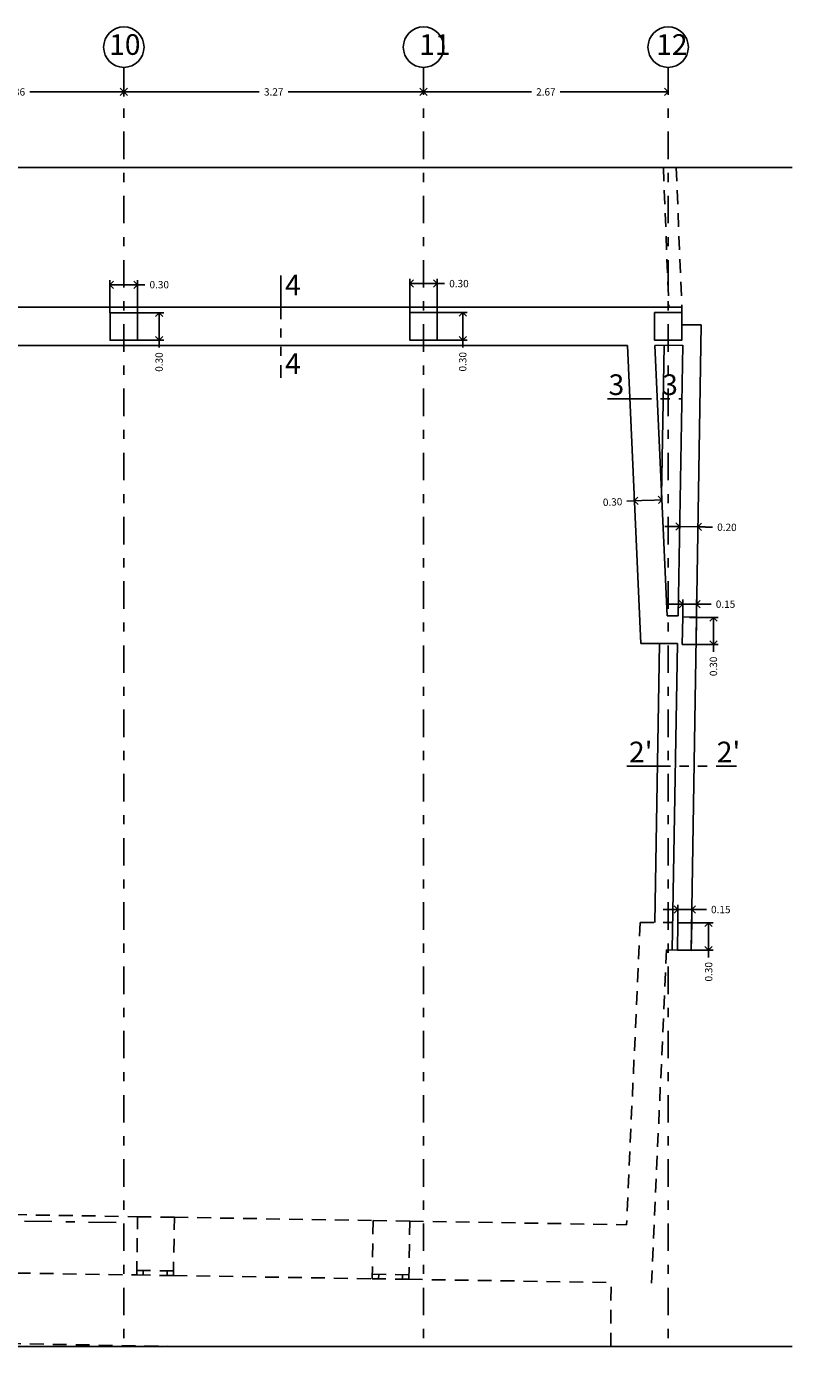
# Model space of a CAD drawing. Units: millimetres. Extents: x 0 to 321, y 1 to 34.
# Drawn here: x 41 to 49, y 18 to 33 of the extents above; entities that cross this region are included whole.
import ezdxf

# ---------------------------------------------------------------- set-up
doc = ezdxf.new("R2010")
doc.units = ezdxf.units.MM
for name, pattern in [('TRAZO_Y_PUNTOX2', [2, 1, -0.5, 0, -0.5]), ('TRAZOS', [0.75, 0.5, -0.25]), ('VALS2', [31.75, 15.875, -3.175, 3.175, -3.175, 3.175, -3.175])]:
    doc.linetypes.add(name, pattern=pattern)
for name, color, linetype in [('EJES Y COLUMNAS', 7, 'Continuous'), ('MUROS 1', 6, 'Continuous'), ('SOBRECIM', 7, 'Continuous'), ('ZAPATAS', 7, 'Continuous')]:
    doc.layers.add(name, color=color, linetype=linetype)
doc.styles.add('COTAS-50', font='romans.shx', dxfattribs={"height": 0.08})
doc.styles.add('EJES', font='txt', dxfattribs={"height": 0.225})
doc.styles.add('titulos', font='ARIAL.TTF', dxfattribs={"height": 0.225})
doc.dimstyles.new('COTAS-50', dxfattribs={"dimtxt": 0.08, "dimasz": 0.08, "dimexe": 0.05, "dimexo": 0, "dimgap": 0.035, "dimtad": 0, "dimzin": 1, "dimdsep": 46, "dimtxsty": 'COTAS-50', "dimblk": 'OPEN90', "dimcen": 0.1, "dimdle": 0.005, "dimclrd": 8, "dimclre": 8, "dimazin": 1, "dimtfac": 1, "dimtmove": 0, "dimatfit": 3, "dimldrblk": 'OPEN90', "dimfxl": 0, "dimtolj": 1, "dimtzin": 0, "dimarcsym": 0})

# ---------------------------------------------------------------- blocks, each defined once
blk = doc.blocks.new('_Open90')
at = {"layer": 'EJES Y COLUMNAS', "color": 0, "lineweight": -2}
for p, q in [((0, 0), (-1, 0)), ((-0.5, 0.5), (0, 0)), ((0, 0), (-0.5, -0.5))]:
    blk.add_line(p, q, dxfattribs=at)
blk = doc.blocks.new('*D89')
at = {"layer": 'Defpoints', "color": 0}
for p in [(39.354, 32.219), (41.718, 32.266), (41.718, 32.174)]:
    blk.add_point(p, dxfattribs=at)
at = {"layer": 'ZAPATAS', "color": 8, "lineweight": -2}
for p, q in [((39.354, 32.219), (39.354, 32.124)), ((39.434, 32.174), (40.379, 32.174)), ((41.638, 32.174), (40.693, 32.174)), ((41.718, 32.266), (41.718, 32.124))]:
    blk.add_line(p, q, dxfattribs=at)
at = {"layer": 'ZAPATAS', "color": 8, "lineweight": -2, "xscale": 0.08, "yscale": 0.08, "zscale": 0.08, "rotation": 180}
blk.add_blockref('_Open90', (39.354, 32.174), dxfattribs=at)
at = {"layer": 'ZAPATAS', "color": 8, "lineweight": -2, "xscale": 0.08, "yscale": 0.08, "zscale": 0.08}
blk.add_blockref('_Open90', (41.718, 32.174), dxfattribs=at)
at = {"layer": 'ZAPATAS', "color": 0, "insert": (40.536, 32.174), "char_height": 0.08, "attachment_point": 5, "style": 'COTAS-50'}
blk.add_mtext('\\A1;2.36', dxfattribs=at)
blk = doc.blocks.new('*D90')
at = {"layer": 'Defpoints', "color": 0}
for p in [(41.718, 32.266), (44.984, 32.174), (44.984, 32.173)]:
    blk.add_point(p, dxfattribs=at)
at = {"layer": 'ZAPATAS', "color": 8, "lineweight": -2}
for p, q in [((41.718, 32.266), (41.718, 32.124)), ((41.798, 32.174), (43.194, 32.174)), ((44.904, 32.174), (43.508, 32.174)), ((44.984, 32.173), (44.984, 32.224))]:
    blk.add_line(p, q, dxfattribs=at)
at = {"layer": 'ZAPATAS', "color": 8, "lineweight": -2, "xscale": 0.08, "yscale": 0.08, "zscale": 0.08, "rotation": 180}
blk.add_blockref('_Open90', (41.718, 32.174), dxfattribs=at)
at = {"layer": 'ZAPATAS', "color": 8, "lineweight": -2, "xscale": 0.08, "yscale": 0.08, "zscale": 0.08}
blk.add_blockref('_Open90', (44.984, 32.174), dxfattribs=at)
at = {"layer": 'ZAPATAS', "color": 0, "insert": (43.351, 32.174), "char_height": 0.08, "attachment_point": 5, "style": 'COTAS-50'}
blk.add_mtext('\\A1;3.27', dxfattribs=at)
blk = doc.blocks.new('*D91')
at = {"layer": 'Defpoints', "color": 0}
for p in [(44.984, 32.173), (47.649, 32.174), (47.649, 32.173)]:
    blk.add_point(p, dxfattribs=at)
at = {"layer": 'ZAPATAS', "color": 8, "lineweight": -2}
for p, q in [((44.984, 32.173), (44.984, 32.224)), ((45.064, 32.174), (46.16, 32.174)), ((47.569, 32.174), (46.474, 32.174)), ((47.649, 32.173), (47.649, 32.224))]:
    blk.add_line(p, q, dxfattribs=at)
at = {"layer": 'ZAPATAS', "color": 8, "lineweight": -2, "xscale": 0.08, "yscale": 0.08, "zscale": 0.08, "rotation": 180}
blk.add_blockref('_Open90', (44.984, 32.174), dxfattribs=at)
at = {"layer": 'ZAPATAS', "color": 8, "lineweight": -2, "xscale": 0.08, "yscale": 0.08, "zscale": 0.08}
blk.add_blockref('_Open90', (47.649, 32.174), dxfattribs=at)
at = {"layer": 'ZAPATAS', "color": 0, "insert": (46.317, 32.174), "char_height": 0.08, "attachment_point": 5, "style": 'COTAS-50'}
blk.add_mtext('\\A1;2.67', dxfattribs=at)
blk = doc.blocks.new('*D153')
at = {"color": 8, "lineweight": -2}
for p, q in [((47.281, 27.716), (47.279, 27.766)), ((47.581, 27.729), (47.578, 27.779)), ((47.281, 27.716), (47.201, 27.712)), ((47.501, 27.726), (47.361, 27.72))]:
    blk.add_line(p, q, dxfattribs=at)
at = {"layer": 'Defpoints', "color": 0}
for p in [(47.581, 27.729), (47.281, 27.716), (47.281, 27.716)]:
    blk.add_point(p, dxfattribs=at)
at = {"color": 8, "lineweight": -2, "xscale": 0.08, "yscale": 0.08, "zscale": 0.08}
for p, rotation in [((47.281, 27.716), 182.5661962790113), ((47.581, 27.729), 2.566196279011308)]:
    blk.add_blockref('_Open90', p, dxfattribs=dict(at, rotation=rotation))
at = {"color": 0, "insert": (47.044, 27.705), "char_height": 0.08, "attachment_point": 5, "rotation": 2.5662, "style": 'COTAS-50'}
blk.add_mtext('\\A1;0.30', dxfattribs=at)
blk = doc.blocks.new('*D154')
at = {"color": 8, "lineweight": -2}
for p, q in [((47.694, 27.438), (47.614, 27.439)), ((47.774, 27.458), (47.773, 27.387)), ((47.774, 27.437), (47.973, 27.434)), ((47.974, 27.454), (47.973, 27.384)), ((48.053, 27.432), (48.133, 27.431))]:
    blk.add_line(p, q, dxfattribs=at)
at = {"layer": 'Defpoints', "color": 0}
for p in [(47.774, 27.458), (47.974, 27.454), (47.973, 27.434)]:
    blk.add_point(p, dxfattribs=at)
at = {"color": 8, "lineweight": -2, "xscale": 0.08, "yscale": 0.08, "zscale": 0.08}
for p, rotation in [((47.774, 27.437), 359.103118735073), ((47.973, 27.434), 179.103118735073)]:
    blk.add_blockref('_Open90', p, dxfattribs=dict(at, rotation=rotation))
at = {"color": 0, "insert": (48.29, 27.429), "char_height": 0.08, "attachment_point": 5, "rotation": 359.1031, "style": 'COTAS-50'}
blk.add_mtext('\\A1;0.20', dxfattribs=at)
blk = doc.blocks.new('*D163')
at = {"color": 8, "lineweight": -2}
for p, q in [((47.831, 23.119), (48.141, 23.119)), ((48.091, 23.039), (48.091, 22.901)), ((47.826, 22.821), (48.141, 22.821)), ((48.091, 22.821), (48.091, 22.741))]:
    blk.add_line(p, q, dxfattribs=at)
at = {"layer": 'Defpoints', "color": 0}
for p in [(47.831, 23.119), (47.826, 22.821), (48.091, 22.821)]:
    blk.add_point(p, dxfattribs=at)
at = {"color": 8, "lineweight": -2, "xscale": 0.08, "yscale": 0.08, "zscale": 0.08}
for p, rotation in [((48.091, 23.119), 90), ((48.091, 22.821), 270)]:
    blk.add_blockref('_Open90', p, dxfattribs=dict(at, rotation=rotation))
at = {"color": 0, "insert": (48.091, 22.585), "char_height": 0.08, "attachment_point": 5, "rotation": 90, "style": 'COTAS-50'}
blk.add_mtext('\\A1;0.30', dxfattribs=at)
blk = doc.blocks.new('*D164')
at = {"color": 8, "lineweight": -2}
for p, q in [((47.676, 23.263), (47.596, 23.263)), ((47.756, 23.12), (47.756, 23.313)), ((47.756, 23.263), (47.906, 23.263)), ((47.906, 23.119), (47.906, 23.313)), ((47.986, 23.263), (48.066, 23.263))]:
    blk.add_line(p, q, dxfattribs=at)
at = {"layer": 'Defpoints', "color": 0}
for p in [(47.906, 23.263), (47.756, 23.12), (47.906, 23.119)]:
    blk.add_point(p, dxfattribs=at)
at = {"color": 8, "lineweight": -2, "xscale": 0.08, "yscale": 0.08, "zscale": 0.08}
blk.add_blockref('_Open90', (47.756, 23.263), dxfattribs=at)
at = {"color": 8, "lineweight": -2, "xscale": 0.08, "yscale": 0.08, "zscale": 0.08, "rotation": 180}
blk.add_blockref('_Open90', (47.906, 23.263), dxfattribs=at)
at = {"color": 0, "insert": (48.223, 23.263), "char_height": 0.08, "attachment_point": 5, "style": 'COTAS-50'}
blk.add_mtext('\\A1;0.15', dxfattribs=at)
blk = doc.blocks.new('*D165')
at = {"color": 8, "lineweight": -2}
for p, q in [((47.883, 26.447), (48.193, 26.447)), ((48.143, 26.367), (48.143, 26.23)), ((47.878, 26.15), (48.193, 26.15)), ((48.143, 26.15), (48.143, 26.07))]:
    blk.add_line(p, q, dxfattribs=at)
at = {"layer": 'Defpoints', "color": 0}
for p in [(47.883, 26.447), (47.878, 26.15), (48.143, 26.15)]:
    blk.add_point(p, dxfattribs=at)
at = {"color": 8, "lineweight": -2, "xscale": 0.08, "yscale": 0.08, "zscale": 0.08}
for p, rotation in [((48.143, 26.447), 90), ((48.143, 26.15), 270)]:
    blk.add_blockref('_Open90', p, dxfattribs=dict(at, rotation=rotation))
at = {"color": 0, "insert": (48.143, 25.913), "char_height": 0.08, "attachment_point": 5, "rotation": 90, "style": 'COTAS-50'}
blk.add_mtext('\\A1;0.30', dxfattribs=at)
blk = doc.blocks.new('*D166')
at = {"color": 8, "lineweight": -2}
for p, q in [((47.728, 26.591), (47.648, 26.591)), ((47.808, 26.448), (47.808, 26.641)), ((47.808, 26.591), (47.958, 26.591)), ((47.958, 26.447), (47.958, 26.641)), ((48.038, 26.591), (48.118, 26.591))]:
    blk.add_line(p, q, dxfattribs=at)
at = {"layer": 'Defpoints', "color": 0}
for p in [(47.958, 26.591), (47.808, 26.448), (47.958, 26.447)]:
    blk.add_point(p, dxfattribs=at)
at = {"color": 8, "lineweight": -2, "xscale": 0.08, "yscale": 0.08, "zscale": 0.08}
blk.add_blockref('_Open90', (47.808, 26.591), dxfattribs=at)
at = {"color": 8, "lineweight": -2, "xscale": 0.08, "yscale": 0.08, "zscale": 0.08, "rotation": 180}
blk.add_blockref('_Open90', (47.958, 26.591), dxfattribs=at)
at = {"color": 0, "insert": (48.275, 26.591), "char_height": 0.08, "attachment_point": 5, "style": 'COTAS-50'}
blk.add_mtext('\\A1;0.15', dxfattribs=at)
blk = doc.blocks.new('*D167')
at = {"color": 8, "lineweight": -2}
for p, q in [((41.567, 29.767), (41.567, 30.123)), ((41.867, 29.767), (41.867, 30.123)), ((41.647, 30.073), (41.787, 30.073)), ((41.867, 30.073), (41.947, 30.073))]:
    blk.add_line(p, q, dxfattribs=at)
at = {"layer": 'Defpoints', "color": 0}
for p in [(41.867, 30.073), (41.567, 29.767), (41.867, 29.767)]:
    blk.add_point(p, dxfattribs=at)
at = {"color": 8, "lineweight": -2, "xscale": 0.08, "yscale": 0.08, "zscale": 0.08, "rotation": 180}
blk.add_blockref('_Open90', (41.567, 30.073), dxfattribs=at)
at = {"color": 8, "lineweight": -2, "xscale": 0.08, "yscale": 0.08, "zscale": 0.08}
blk.add_blockref('_Open90', (41.867, 30.073), dxfattribs=at)
at = {"color": 0, "insert": (42.104, 30.073), "char_height": 0.08, "attachment_point": 5, "style": 'COTAS-50'}
blk.add_mtext('\\A1;0.30', dxfattribs=at)
blk = doc.blocks.new('*D168')
at = {"color": 8, "lineweight": -2}
for p, q in [((41.862, 29.767), (42.152, 29.767)), ((42.102, 29.687), (42.102, 29.547)), ((41.862, 29.467), (42.152, 29.467)), ((42.102, 29.467), (42.102, 29.387))]:
    blk.add_line(p, q, dxfattribs=at)
at = {"layer": 'Defpoints', "color": 0}
for p in [(41.862, 29.767), (41.862, 29.467), (42.102, 29.467)]:
    blk.add_point(p, dxfattribs=at)
at = {"color": 8, "lineweight": -2, "xscale": 0.08, "yscale": 0.08, "zscale": 0.08}
for p, rotation in [((42.102, 29.767), 90), ((42.102, 29.467), 270)]:
    blk.add_blockref('_Open90', p, dxfattribs=dict(at, rotation=rotation))
at = {"color": 0, "insert": (42.102, 29.23), "char_height": 0.08, "attachment_point": 5, "rotation": 90, "style": 'COTAS-50'}
blk.add_mtext('\\A1;0.30', dxfattribs=at)
blk = doc.blocks.new('*D169')
at = {"color": 8, "lineweight": -2}
for p, q in [((44.833, 29.77), (44.833, 30.135)), ((44.913, 30.085), (45.053, 30.085)), ((45.133, 29.77), (45.133, 30.135)), ((45.133, 30.085), (45.213, 30.085))]:
    blk.add_line(p, q, dxfattribs=at)
at = {"layer": 'Defpoints', "color": 0}
for p in [(45.133, 30.085), (44.833, 29.77), (45.133, 29.77)]:
    blk.add_point(p, dxfattribs=at)
at = {"color": 8, "lineweight": -2, "xscale": 0.08, "yscale": 0.08, "zscale": 0.08, "rotation": 180}
blk.add_blockref('_Open90', (44.833, 30.085), dxfattribs=at)
at = {"color": 8, "lineweight": -2, "xscale": 0.08, "yscale": 0.08, "zscale": 0.08}
blk.add_blockref('_Open90', (45.133, 30.085), dxfattribs=at)
at = {"color": 0, "insert": (45.37, 30.085), "char_height": 0.08, "attachment_point": 5, "style": 'COTAS-50'}
blk.add_mtext('\\A1;0.30', dxfattribs=at)
blk = doc.blocks.new('*D170')
at = {"color": 8, "lineweight": -2}
for p, q in [((45.133, 29.77), (45.461, 29.77)), ((45.411, 29.69), (45.411, 29.55)), ((45.133, 29.47), (45.461, 29.47)), ((45.411, 29.47), (45.411, 29.39))]:
    blk.add_line(p, q, dxfattribs=at)
at = {"layer": 'Defpoints', "color": 0}
for p in [(45.133, 29.77), (45.133, 29.47), (45.411, 29.47)]:
    blk.add_point(p, dxfattribs=at)
at = {"color": 8, "lineweight": -2, "xscale": 0.08, "yscale": 0.08, "zscale": 0.08}
for p, rotation in [((45.411, 29.77), 90), ((45.411, 29.47), 270)]:
    blk.add_blockref('_Open90', p, dxfattribs=dict(at, rotation=rotation))
at = {"color": 0, "insert": (45.411, 29.233), "char_height": 0.08, "attachment_point": 5, "rotation": 90, "style": 'COTAS-50'}
blk.add_mtext('\\A1;0.30', dxfattribs=at)

msp = doc.modelspace()

# ---------------------------------------------------------------- linework, layer by layer
at = {"layer": 'EJES Y COLUMNAS', "color": 1, "linetype": 'TRAZO_Y_PUNTOX2', "ltscale": 0.3}
for p, q in [((41.7178, 32.4417), (41.7171, 18.5012)), ((44.9838, 32.4417), (44.9831, 18.5012)), ((47.6495, 32.4417), (47.6488, 18.5012))]:
    msp.add_line(p, q, dxfattribs=at)
at = {"layer": 'EJES Y COLUMNAS', "color": 2}
for points in [[(47.8034, 26.1521), (47.9534, 26.1498), (47.9581, 26.4498), (47.8081, 26.4521)], [(47.7512, 22.82), (47.9012, 22.8177), (47.9059, 23.1177), (47.7559, 23.12)]]:
    msp.add_lwpolyline(points, close=True, dxfattribs=at)
at = {"layer": 'EJES Y COLUMNAS', "color": 1, "linetype": 'TRAZO_Y_PUNTOX2', "ltscale": 0.3}
msp.add_lwpolyline([(30.8355, 20.0187), (41.7171, 19.8501)], dxfattribs=at)
at = {"layer": 'MUROS 1', "color": 8, "linetype": 'TRAZOS', "ltscale": 0.3}
for p, q in [((47.5974, 31.3517), (47.657, 29.8276)), ((47.7375, 31.3517), (47.7983, 29.8276)), ((47.3444, 23.1219), (47.1967, 19.8281)), ((47.3444, 23.1219), (47.7012, 23.1219)), ((47.6314, 22.8253), (47.4685, 19.191)), ((39.5106, 19.9544), (41.8684, 19.9157)), ((41.8583, 19.2803), (41.8684, 19.9157)), ((41.8675, 19.9157), (42.2675, 19.9091)), ((42.2583, 19.2739), (42.2684, 19.9091)), ((42.2684, 19.9091), (44.4344, 19.8735)), ((44.4344, 19.8735), (44.4243, 19.2394)), ((44.4335, 19.8735), (44.8335, 19.8669)), ((44.8344, 19.8669), (44.8243, 19.2331)), ((44.8344, 19.8669), (47.1967, 19.8281)), ((37.802, 19.3449), (41.8583, 19.2803)), ((41.8583, 19.2803), (42.2583, 19.2739)), ((41.8591, 19.3303), (42.2591, 19.3239)), ((41.9283, 19.2792), (41.9291, 19.3292)), ((42.1883, 19.2751), (42.1891, 19.325)), ((42.2583, 19.2739), (44.4243, 19.2394)), ((44.4244, 19.2394), (44.8244, 19.2331)), ((44.4252, 19.2894), (44.8252, 19.2831)), ((44.4951, 19.2883), (44.4943, 19.2383)), ((44.7551, 19.2842), (44.7543, 19.2342)), ((44.8243, 19.2331), (47.0269, 19.198)), ((47.0253, 18.5012), (47.0269, 19.198)), ((42.3442, 18.5012), (31.9137, 18.6726))]:
    msp.add_line(p, q, dxfattribs=at)
at = {"layer": 'MUROS 1', "color": 5}
for points in [[(0, 31.3517), (13.49, 31.3517), (13.49, 31.7679), (13.96, 31.0617), (13.96, 31.3517), (49, 31.3517)], [(0, 18.5012), (13.49, 18.5012), (13.49, 19.0012), (13.96, 18.2112), (13.96, 18.5012), (49, 18.5012)]]:
    msp.add_lwpolyline(points, dxfattribs=at)
at = {"layer": 'MUROS 1', "color": 2}
for points in [[(41.5675, 29.7666), (41.8675, 29.7666), (41.8675, 29.4666), (41.5675, 29.4666)], [(44.8335, 29.7696), (45.1335, 29.7696), (45.1335, 29.4696), (44.8335, 29.4696)], [(47.4993, 29.7696), (47.7993, 29.7696), (47.7993, 29.4696), (47.4993, 29.4696)]]:
    msp.add_lwpolyline(points, close=True, dxfattribs=at)
at = {"layer": 'SOBRECIM', "color": 6}
for p, q in [((39.1534, 29.8276), (47.7983, 29.8276)), ((47.8045, 29.6366), (48.008, 29.6366)), ((48.008, 29.6366), (47.9012, 22.8177)), ((39.5534, 29.4116), (47.205, 29.4116)), ((47.3506, 26.1636), (47.205, 29.4116)), ((47.5053, 29.4116), (47.8042, 29.4126)), ((47.6374, 26.4636), (47.5053, 29.4116)), ((47.8088, 29.4127), (47.7569, 26.4636)), ((47.6374, 26.4636), (47.7569, 26.4636)), ((47.3506, 26.1636), (47.7516, 26.1636)), ((47.7516, 26.1636), (47.6929, 22.8235)), ((47.6314, 22.8253), (47.9012, 22.8177))]:
    msp.add_line(p, q, dxfattribs=at)
at = {"layer": 'SOBRECIM', "color": 7}
for p, q in [((47.6044, 29.412), (47.5787, 27.7727)), ((47.5536, 26.1636), (47.5059, 23.1219))]:
    msp.add_line(p, q, dxfattribs=at)
at = {"layer": 'SOBRECIM', "color": 6}
for points in [[(47.7983, 29.8276), (47.7993, 29.7696)], [(47.6929, 22.8235), (47.9013, 22.8203)]]:
    msp.add_lwpolyline(points, dxfattribs=at)
at = {"layer": 'ZAPATAS', "color": 3, "linetype": 'VALS2', "ltscale": 0.03}
for p, q in [((43.4302, 30.1725), (43.4302, 29.0591)), ((46.9902, 28.8288), (47.7985, 28.8288)), ((47.1975, 24.8259), (48.3932, 24.8259))]:
    msp.add_line(p, q, dxfattribs=at)
at = {"layer": 'ZAPATAS', "color": 8}
for centre in [(41.7178, 32.662), (44.9838, 32.662), (47.6495, 32.662)]:
    msp.add_circle(centre, 0.2203, dxfattribs=at)

# ---------------------------------------------------------------- texts
at = {"layer": 'ZAPATAS', "color": 7, "style": 'EJES'}
for s, p in [('10', (41.5583, 32.5779)), ('11', (44.9366, 32.5779)), ('12', (47.5197, 32.5779))]:
    msp.add_text(s, height=0.225, dxfattribs=at).set_placement(p)
at = {"layer": 'ZAPATAS', "color": 6, "style": 'titulos'}
for s, p in [('4', (43.4755, 29.9573)), ('4', (43.4755, 29.1009)), ('3', (47.0004, 28.8706)), ('3', (47.5845, 28.8706)), ("2'", (47.2232, 24.8676)), ("2'", (48.18, 24.8676))]:
    msp.add_text(s, height=0.225, dxfattribs=at).set_placement(p)

# ---------------------------------------------------------------- dimensions: what is measured, and where the dimension line sits
at = {"color": 7}
for base, p1, p2, picture, middle in [((41.8675, 30.0735), (41.5675, 29.7666), (41.8675, 29.7666), '*D167', (42.1044, 30.0735)), ((45.1335, 30.0855), (44.8335, 29.7696), (45.1335, 29.7696), '*D169', (45.3704, 30.0855)), ((47.958, 26.5909), (47.808, 26.4483), (47.958, 26.4472), '*D166', (48.2749, 26.5909)), ((47.9059, 23.2625), (47.7559, 23.12), (47.9059, 23.1188), '*D164', (48.2228, 23.2625))]:
    dim = msp.add_linear_dim(base=base, p1=p1, p2=p2, dimstyle='COTAS-50', dxfattribs=at)
    dim.commit()
    dim.dimension.update_dxf_attribs({"geometry": picture, "text_midpoint": middle})
for base, p1, p2, picture, middle in [((42.1024, 29.4666), (41.8618, 29.7666), (41.8618, 29.4666), '*D168', (42.1024, 29.2296)), ((45.4111, 29.4696), (45.1335, 29.7696), (45.1335, 29.4696), '*D170', (45.4111, 29.2327)), ((48.1428, 26.1498), (47.883, 26.4472), (47.8784, 26.1498), '*D165', (48.1428, 25.9129)), ((48.0907, 22.8215), (47.8309, 23.1188), (47.8263, 22.8215), '*D163', (48.0907, 22.5846))]:
    dim = msp.add_linear_dim(base=base, p1=p1, p2=p2, angle=90, dimstyle='COTAS-50', dxfattribs=at)
    dim.commit()
    dim.dimension.update_dxf_attribs({"geometry": picture, "text_midpoint": middle})
for p1, p2, distance, picture, middle in [((47.5807, 27.7294), (47.281, 27.716), 0, '*D153', (47.0443, 27.7054)), ((47.7744, 27.4575), (47.9738, 27.4544), -0.0209, '*D154', (48.2903, 27.4286))]:
    dim = msp.add_aligned_dim(p1=p1, p2=p2, distance=distance, dimstyle='COTAS-50', dxfattribs=at)
    dim.commit()
    dim.dimension.update_dxf_attribs({"geometry": picture, "text_midpoint": middle})
at = {"layer": 'ZAPATAS', "color": 7}
for base, p1, p2, picture, middle in [((41.7178, 32.1736), (39.3538, 32.2186), (41.7178, 32.2656), '*D89', (40.5358, 32.1736)), ((44.9838, 32.1736), (41.7178, 32.2656), (44.9838, 32.1731), '*D90', (43.3508, 32.1736)), ((47.6495, 32.1736), (44.9838, 32.1731), (47.6495, 32.173), '*D91', (46.3166, 32.1736))]:
    dim = msp.add_linear_dim(base=base, p1=p1, p2=p2, dimstyle='COTAS-50', override={"dimtmove": 1}, dxfattribs=at)
    dim.commit()
    dim.dimension.update_dxf_attribs({"geometry": picture, "text_midpoint": middle})

doc.saveas('drawing.dxf')
